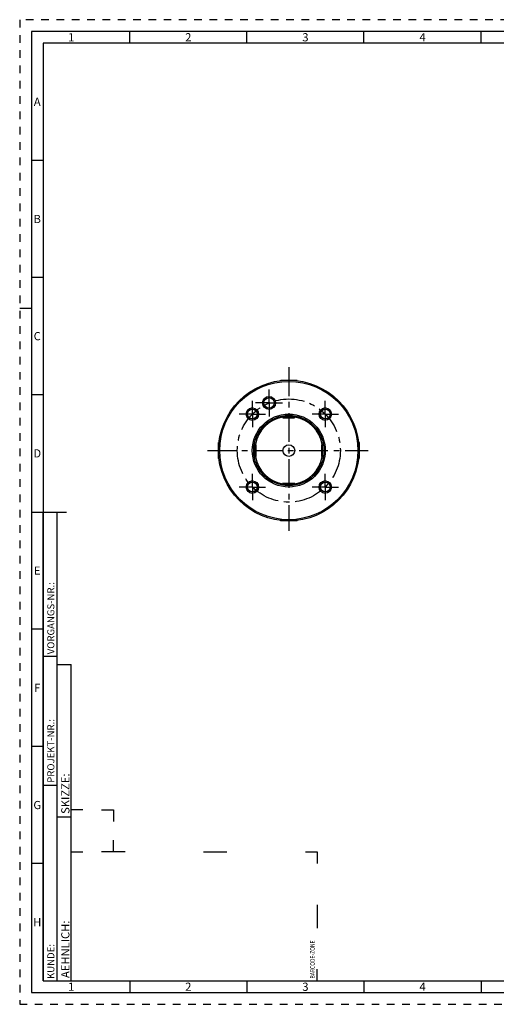
# Model space of a CAD drawing. Units: millimetres. Extents: x 0 to 594, y 0 to 420.
# Drawn here: x 0 to 204, y 0 to 420 of the extents above; entities that cross this region are included whole.
import ezdxf

# ---------------------------------------------------------------- set-up
doc = ezdxf.new("R2010")
doc.units = ezdxf.units.MM
doc.header["$LTSCALE"] = 32.67
doc.linetypes.add('CENTER', pattern=[0.6, 0.375, -0.075, 0.075, -0.075])
doc.linetypes.add('HIDDEN', pattern=[0.2, 0.1, -0.1])
for name, color, linetype in [('271773-000-05-ED1_FORMAT', 7, 'CONTINUOUS'), ('30344525_AXIS', 7, 'CONTINUOUS'), ('COLLECTION02', 7, 'CONTINUOUS'), ('HSK-A40_MOD60_AXIS', 7, 'CONTINUOUS'), ('HSK-A40_MOD60_CL', 7, 'CONTINUOUS'), ('K2865-24_HP_CL', 7, 'CONTINUOUS')]:
    doc.layers.add(name, color=color, linetype=linetype)
doc.styles.get("Standard").update_dxf_attribs({"font": 'TXT.SHX', "width": 0.7})
doc.styles.add('TEXTSTYLE_2', font='TXT.SHX', dxfattribs={"width": 0.675})

# ---------------------------------------------------------------- blocks, each defined once
blk = doc.blocks.new('BARCODEBOX_BL0', base_point=(74.5, 46.5))
at = {"layer": '271773-000-05-ED1_FORMAT', "color": 3, "linetype": 'CONTINUOUS'}
for p, q in [((27, 83), (22, 83)), ((35, 83), (40, 83)), ((40, 83), (40, 78)), ((40, 65), (40, 70)), ((22, 65), (27, 65)), ((45, 65), (35, 65)), ((78.5, 65), (88.5, 65)), ((122, 65), (127, 65)), ((127, 65), (127, 60)), ((127, 42.5), (127, 32.5)), ((127, 10), (127, 15))]:
    blk.add_line(p, q, dxfattribs=at)
at = {"layer": '271773-000-05-ED1_FORMAT', "color": 2, "linetype": 'CONTINUOUS', "width": 0.787698}
blk.add_text('BARCODE-ZONE', height=2, rotation=90, dxfattribs=at).set_placement((126, 11))

msp = doc.modelspace()

# ---------------------------------------------------------------- linework, layer by layer
at = {"layer": '271773-000-05-ED1_FORMAT', "color": 6, "linetype": 'HIDDEN'}
for p, q in [((0, 420), (0, 0)), ((594, 420), (0, 420)), ((0, 0), (594, 0))]:
    msp.add_line(p, q, dxfattribs=at)
at = {"layer": '271773-000-05-ED1_FORMAT', "color": 7, "linetype": 'CONTINUOUS'}
for p, q in [((5, 415), (5, 5)), ((589, 415), (5, 415)), ((5, 210), (20, 210)), ((5, 5), (589, 5))]:
    msp.add_line(p, q, dxfattribs=at)
at = {"layer": '271773-000-05-ED1_FORMAT', "color": 3, "linetype": 'CONTINUOUS'}
for p, q in [((47, 410), (47, 415)), ((97, 410), (97, 415)), ((147, 410), (147, 415)), ((197, 410), (197, 415)), ((10, 410), (10, 10)), ((405.3013, 410), (10, 410)), ((10, 360), (5, 360)), ((10, 310), (5, 310)), ((0, 297), (5, 297)), ((10, 260), (5, 260)), ((10, 10), (10, 210)), ((10, 210), (16, 210)), ((16, 10), (16, 210)), ((16, 10), (16, 210)), ((10, 160), (5, 160)), ((10, 148.5), (16, 148.5)), ((16, 10), (16, 145)), ((16, 145), (22, 145)), ((22, 10), (22, 145)), ((10, 110), (5, 110)), ((10, 93.5), (16, 93.5)), ((16, 80), (22, 80)), ((10, 60), (5, 60)), ((10, 10), (16, 10)), ((10, 10), (209.0001, 10)), ((16, 10), (22, 10)), ((47, 10), (47, 5)), ((97, 10), (97, 5)), ((147, 10), (147, 5)), ((197, 10), (197, 5))]:
    msp.add_line(p, q, dxfattribs=at)
at = {"layer": '30344525_AXIS', "color": 3, "linetype": 'CENTER'}
for p, q in [((114.9067, 271.7142), (114.9067, 201.9371)), ((80.1517, 236.2149), (148.8523, 236.2149))]:
    msp.add_line(p, q, dxfattribs=at)
at = {"layer": 'COLLECTION02', "color": 3, "linetype": 'CENTER'}
msp.add_circle((114.9067, 236.2149), 22, dxfattribs=at)
at = {"layer": 'HSK-A40_MOD60_AXIS', "color": 3, "linetype": 'CENTER'}
for p, q in [((106.4877, 256.5402), (106.4877, 262.2902)), ((99.3504, 251.7712), (99.3504, 257.3962)), ((106.4877, 256.5402), (100.7377, 256.5402)), ((106.4877, 256.5402), (106.4877, 250.7902)), ((106.4877, 256.5402), (112.2377, 256.5402)), ((130.4631, 251.7712), (130.4631, 257.3962)), ((99.3504, 251.7712), (93.7254, 251.7712)), ((99.3504, 251.7712), (99.3504, 246.1462)), ((99.3504, 251.7712), (104.9754, 251.7712)), ((130.4631, 251.7712), (124.8381, 251.7712)), ((130.4631, 251.7712), (136.0881, 251.7712)), ((130.4631, 251.7712), (130.4631, 246.1462)), ((99.3504, 220.6585), (99.3504, 226.2835)), ((130.4631, 220.6585), (130.4631, 226.2835)), ((99.3504, 220.6585), (93.7254, 220.6585)), ((99.3504, 220.6585), (104.9754, 220.6585)), ((99.3504, 220.6585), (99.3504, 215.0335)), ((130.4631, 220.6585), (124.8381, 220.6585)), ((130.4631, 220.6585), (136.0881, 220.6585)), ((130.4631, 220.6585), (130.4631, 215.0335))]:
    msp.add_line(p, q, dxfattribs=at)
at = {"layer": 'HSK-A40_MOD60_CL', "color": 7, "linetype": 'CONTINUOUS'}
for centre, radius in [((114.9067, 236.2149), 30), ((114.9067, 236.2149), 29.5), ((106.4877, 256.5402), 2.75), ((106.4877, 256.5402), 2.25), ((99.3504, 251.7712), 2.625), ((99.3504, 251.7712), 2.1), ((130.4631, 251.7712), 2.625), ((130.4631, 251.7712), 2.1), ((114.9067, 236.2149), 15.5774), ((114.9067, 236.2149), 15), ((114.9067, 236.2149), 2.5), ((99.3504, 220.6585), 2.625), ((99.3504, 220.6585), 2.1), ((130.4631, 220.6585), 2.625), ((130.4631, 220.6585), 2.1)]:
    msp.add_circle(centre, radius, dxfattribs=at)
at = {"layer": 'HSK-A40_MOD60_CL', "color": 3, "linetype": 'CONTINUOUS'}
for centre in [(99.3504, 251.7712), (130.4631, 251.7712), (99.3504, 220.6585), (130.4631, 220.6585)]:
    msp.add_arc(centre, 2.5, 255, 195, dxfattribs=at)
at = {"layer": 'HSK-A40_MOD60_CL', "color": 9, "linetype": 'CONTINUOUS'}
for start, end in [(100.803118, 169.196882), (10.803118, 79.196882), (190.803118, 259.196882), (280.803118, 349.196882)]:
    msp.add_arc((114.9067, 236.2149), 14.5, start, end, dxfattribs=at)
at = {"layer": 'K2865-24_HP_CL', "color": 7, "linetype": 'CONTINUOUS'}
for p, q in [((111.3028, 265.9975), (111.5202, 266.2149)), ((111.5202, 266.2149), (118.2933, 266.2149)), ((118.5106, 265.9975), (118.2933, 266.2149)), ((112.1567, 250.6149), (112.1567, 250.9606)), ((112.5567, 250.2149), (117.2567, 250.2149)), ((117.6567, 250.6149), (117.6567, 250.9606)), ((85.1246, 239.8193), (84.9067, 239.6014)), ((84.9067, 232.8283), (84.9067, 239.6014)), ((144.6888, 239.8193), (144.9067, 239.6014)), ((144.9067, 239.6014), (144.9067, 232.8283)), ((100.5067, 238.9649), (100.161, 238.9649)), ((100.9067, 233.8649), (100.9067, 238.5649)), ((128.9067, 238.5649), (128.9067, 233.8649)), ((129.3067, 238.9649), (129.6524, 238.9649)), ((85.1246, 232.6104), (84.9067, 232.8283)), ((100.5067, 233.4649), (100.161, 233.4649)), ((129.3067, 233.4649), (129.6524, 233.4649)), ((144.6888, 232.6104), (144.9067, 232.8283)), ((112.1567, 221.8149), (112.1567, 221.4692)), ((117.2567, 222.2149), (112.5567, 222.2149)), ((117.6567, 221.8149), (117.6567, 221.4692)), ((111.3028, 206.4322), (111.5202, 206.2149)), ((118.2933, 206.2149), (111.5202, 206.2149)), ((118.5106, 206.4322), (118.2933, 206.2149))]:
    msp.add_line(p, q, dxfattribs=at)
at = {"layer": 'K2865-24_HP_CL', "color": 3, "linetype": 'CONTINUOUS'}
for p, q in [((111.5202, 266.0225), (111.5202, 266.2149)), ((118.2933, 266.0225), (118.2933, 266.2149)), ((85.0986, 239.6014), (84.9067, 239.6014)), ((144.7149, 239.6014), (144.9067, 239.6014)), ((85.0986, 232.8283), (84.9067, 232.8283)), ((144.7149, 232.8283), (144.9067, 232.8283)), ((111.5202, 206.4072), (111.5202, 206.2149)), ((118.2933, 206.4072), (118.2933, 206.2149))]:
    msp.add_line(p, q, dxfattribs=at)
at = {"layer": 'K2865-24_HP_CL', "color": 9, "linetype": 'CONTINUOUS'}
for p, q in [((112.1567, 250.6149), (117.6567, 250.6149)), ((100.5067, 233.4649), (100.5067, 238.9649)), ((129.3067, 233.4649), (129.3067, 238.9649)), ((112.1567, 221.8149), (117.6567, 221.8149))]:
    msp.add_line(p, q, dxfattribs=at)
at = {"layer": 'K2865-24_HP_CL', "color": 7, "linetype": 'CONTINUOUS'}
for centre, start, end in [((112.5567, 250.6149), 180, 270), ((117.2567, 250.6149), 270, 360), ((100.5067, 238.5649), 0, 90), ((129.3067, 238.5649), 90, 180), ((100.5067, 233.8649), 270, 360), ((129.3067, 233.8649), 180, 270), ((112.5567, 221.8149), 90, 180), ((117.2567, 221.8149), 0, 90)]:
    msp.add_arc(centre, 0.4, start, end, dxfattribs=at)

# ---------------------------------------------------------------- block references
at = {"layer": '271773-000-05-ED1_FORMAT', "color": 3, "linetype": 'CONTINUOUS'}
msp.add_blockref('BARCODEBOX_BL0', (74.5, 46.5), dxfattribs=at)

# ---------------------------------------------------------------- texts
at = {"layer": '271773-000-05-ED1_FORMAT', "color": 90, "linetype": 'CONTINUOUS', "char_height": 3.5, "attachment_point": 2, "line_spacing_factor": 0.9, "style": 'TEXTSTYLE_2'}
for s, insert, width in [('1', (22, 414.25), 2), ('2', (72, 414.25), 2.75), ('3', (122, 414.25), 2.5), ('4', (172, 414.25), 2.75), ('A', (7.5, 386.75), 3), ('B', (7.5, 336.75), 2.75), ('C', (7.5, 286.75), 2.916667), ('D', (7.5, 236.75), 3.166667), ('E', (7.5, 186.75), 2.5), ('F', (7.5, 136.75), 2.5), ('G', (7.5, 86.75), 2.75), ('H', (7.5, 36.75), 2.75), ('1', (22, 9.25), 2), ('2', (72, 9.25), 2.75), ('3', (122, 9.25), 2.5), ('4', (172, 9.25), 2.75)]:
    msp.add_mtext(s, dxfattribs=dict(at, insert=insert, width=width))
at = {"layer": '271773-000-05-ED1_FORMAT', "color": 2, "linetype": 'CONTINUOUS', "attachment_point": 1, "rotation": 90, "line_spacing_factor": 0.9}
for s, insert, char_height, width in [('VORGANGS-NR.:', (11.8036, 149.3182), 3, 28.857143), ('PROJEKT-NR.:', (11.8036, 94.5009), 3, 25.714286), ('SKIZZE:', (17.75, 81.225), 3.5, 17), ('AEHNLICH:', (17.75, 11.225), 3.5, 22.416667), ('KUNDE:', (11.8036, 10.7957), 3, 13)]:
    msp.add_mtext(s, dxfattribs=dict(at, insert=insert, char_height=char_height, width=width))

doc.saveas('drawing.dxf')
